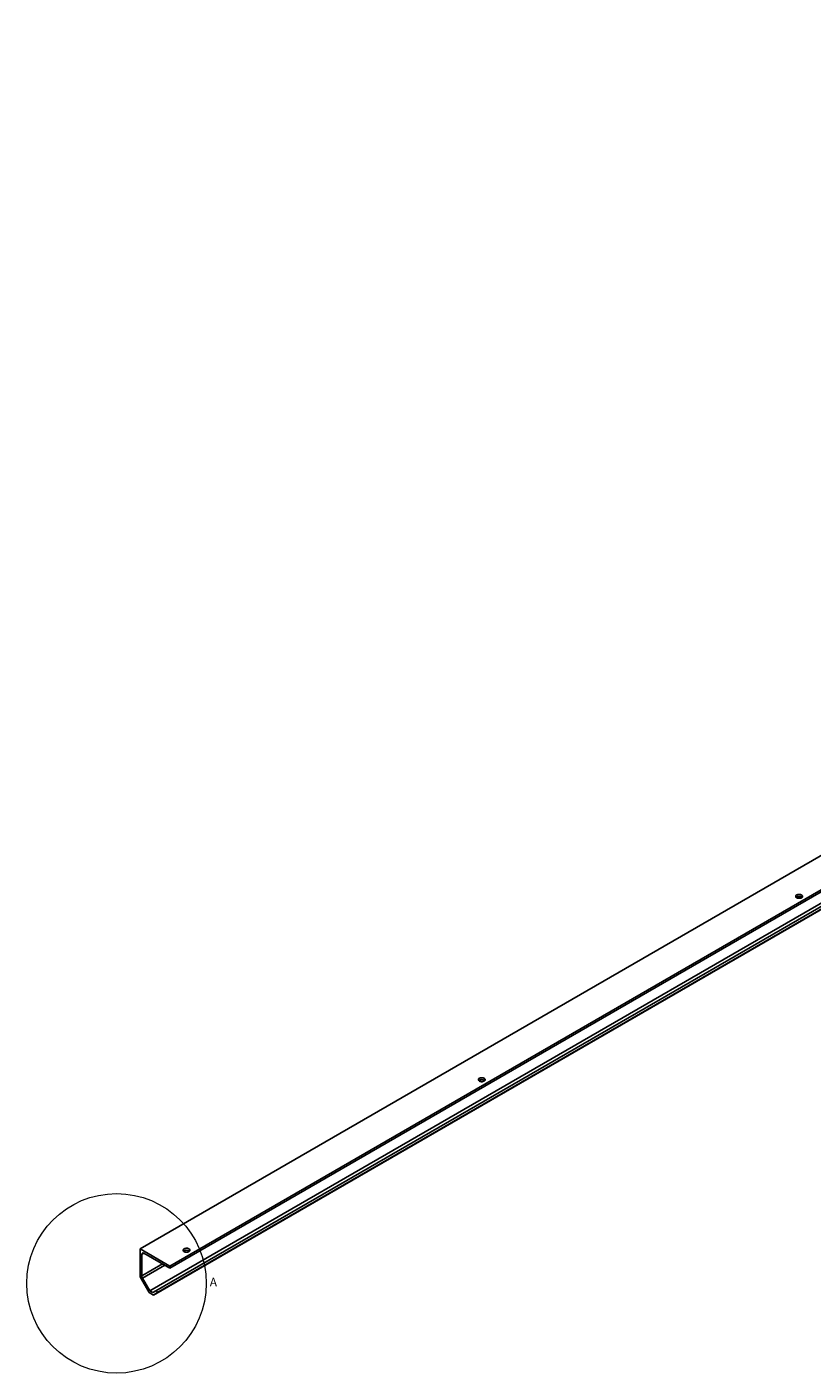
# Model space of a CAD drawing. Units: millimetres. Extents: x -620 to 1191, y -1129 to 541.
# Drawn here: x -620 to 10, y -1129 to -50 of the extents above; entities that cross this region are included whole.
import ezdxf

# ---------------------------------------------------------------- set-up
doc = ezdxf.new("R2010")
doc.units = ezdxf.units.MM
doc.header["$LTSCALE"] = 2
doc.linetypes.add('SLD-Solid', pattern=[0])
doc.styles.add('SLDTEXTSTYLE1', font='TXT', dxfattribs={"width": 0.75})

msp = doc.modelspace()

# ---------------------------------------------------------------- linework, layer by layer
at = {"color": 7, "linetype": 'SLD-Solid', "lineweight": 25}
for p, q in [((1167.5, -50.1), (-529.5, -1029.8)), ((1191.4, -63.9), (-505.7, -1043.6)), ((1191.4, -65.6), (-505.7, -1045.3)), ((1175.4, -83.9), (-521.7, -1063.6)), ((1180.2, -83.8), (-516.9, -1063.5)), ((1181.1, -85.3), (-516, -1065)), ((1178.3, -87.2), (-518.8, -1066.9)), ((-505.7, -1043.6), (-529.5, -1029.8)), ((-529.5, -1029.8), (-529.5, -1052.2)), ((-528.2, -1051.5), (-528.2, -1034.3)), ((-526.4, -1033.3), (-505.7, -1045.3)), ((-505.7, -1045.3), (-505.7, -1043.6)), ((-529.5, -1052.2), (-522.3, -1064.9)), ((-521.7, -1063.6), (-527.6, -1053.3)), ((-522.3, -1064.9), (-518.8, -1066.9)), ((-519.4, -1064.9), (-521.7, -1063.6)), ((-516.9, -1063.5), (-519.4, -1064.9)), ((-518.8, -1066.9), (-516, -1065))]:
    msp.add_line(p, q, dxfattribs=at)
at = {"color": 8, "linetype": 'SLD-Solid', "lineweight": 25}
for p, q in [((-1.3, -747.3), (-2.9, -748.3)), ((1.3, -747.9), (-0.2, -748.8)), ((-255.9, -894.3), (-257.5, -895.2)), ((-253.2, -894.8), (-254.8, -895.7)), ((-526.4, -1033.3), (-528.2, -1034.3)), ((-492.7, -1031), (-494.4, -1032)), ((-490.1, -1031.6), (-491.7, -1032.5)), ((-511.5, -1041.9), (-528.2, -1051.5)), ((-509.7, -1042.9), (-527.6, -1053.3))]:
    msp.add_line(p, q, dxfattribs=at)
at = {"color": 7, "linetype": 'SLD-Solid', "lineweight": 25, "flags": 128}
for points in [[(-2.8, -746.1), (-3.1, -746.4), (-3.4, -746.7), (-3.5, -747), (-3.6, -747.3), (-3.5, -747.6), (-3.3, -748), (-2.9, -748.2), (-2.5, -748.5), (-2.1, -748.7), (-1.5, -748.8), (-1, -748.8), (-0.4, -748.8), (0.2, -748.7), (0.7, -748.6), (1.1, -748.4), (1.5, -748.1), (1.8, -747.8), (1.9, -747.5), (1.9, -747.2), (1.8, -746.8), (1.6, -746.5), (1.3, -746.2), (0.9, -746), (0.4, -745.8), (-0.1, -745.7), (-0.7, -745.7), (-1.2, -745.7), (-1.8, -745.8), (-2.3, -745.9), (-2.8, -746.1)], [(-257.3, -893.1), (-257.7, -893.3), (-257.9, -893.6), (-258.1, -893.9), (-258.1, -894.3), (-258, -894.6), (-257.8, -894.9), (-257.5, -895.2), (-257.1, -895.4), (-256.6, -895.6), (-256.1, -895.7), (-255.5, -895.8), (-254.9, -895.8), (-254.4, -895.7), (-253.9, -895.5), (-253.4, -895.3), (-253.1, -895.1), (-252.8, -894.8), (-252.7, -894.4), (-252.6, -894.1), (-252.7, -893.8), (-252.9, -893.5), (-253.2, -893.2), (-253.6, -893), (-254.1, -892.8), (-254.7, -892.7), (-255.2, -892.6), (-255.8, -892.6), (-256.4, -892.7), (-256.9, -892.9), (-257.3, -893.1)], [(-494.2, -1029.8), (-494.6, -1030.1), (-494.8, -1030.4), (-495, -1030.7), (-495, -1031), (-494.9, -1031.3), (-494.7, -1031.7), (-494.4, -1031.9), (-494, -1032.2), (-493.5, -1032.4), (-493, -1032.5), (-492.4, -1032.5), (-491.8, -1032.5), (-491.3, -1032.4), (-490.8, -1032.3), (-490.3, -1032.1), (-489.9, -1031.8), (-489.7, -1031.5), (-489.5, -1031.2), (-489.5, -1030.9), (-489.6, -1030.5), (-489.8, -1030.2), (-490.1, -1029.9), (-490.5, -1029.7), (-491, -1029.5), (-491.5, -1029.4), (-492.1, -1029.4), (-492.7, -1029.4), (-493.2, -1029.5), (-493.7, -1029.6), (-494.2, -1029.8)], [(-516, -1065), (-515.9, -1064.8), (-515.8, -1064.6), (-515.9, -1064.3), (-516, -1064), (-516.2, -1063.7), (-516.5, -1063.5), (-516.7, -1063.4), (-516.9, -1063.5)]]:
    msp.add_lwpolyline(points, dxfattribs=at)
at = {"color": 7, "linetype": 'SLD-Solid', "lineweight": 18}
msp.add_circle((-548.4, -1057.5), 72, dxfattribs=at)
at = {"color": 7, "linetype": 'SLD-Solid', "lineweight": 25}
for centre, radius, start, end in [((-0.8, -751.1), 3.83, 52.2261, 127.7739), ((-255.4, -898), 3.83, 52.2261, 127.7739), ((-527.1, -1034.2), 1.11, 50.7967, 189.214), ((-492.3, -1034.8), 3.83, 52.2261, 127.7739), ((-524.5, -1051.4), 3.66, 181.9565, 211.1437)]:
    msp.add_arc(centre, radius, start, end, dxfattribs=at)

# ---------------------------------------------------------------- texts
at = {"color": 7, "linetype": 'SLD-Solid', "lineweight": 18, "insert": (-473.6, -1053), "char_height": 7, "attachment_point": 1, "style": 'SLDTEXTSTYLE1'}
msp.add_mtext('A', dxfattribs=at)

doc.saveas('drawing.dxf')
